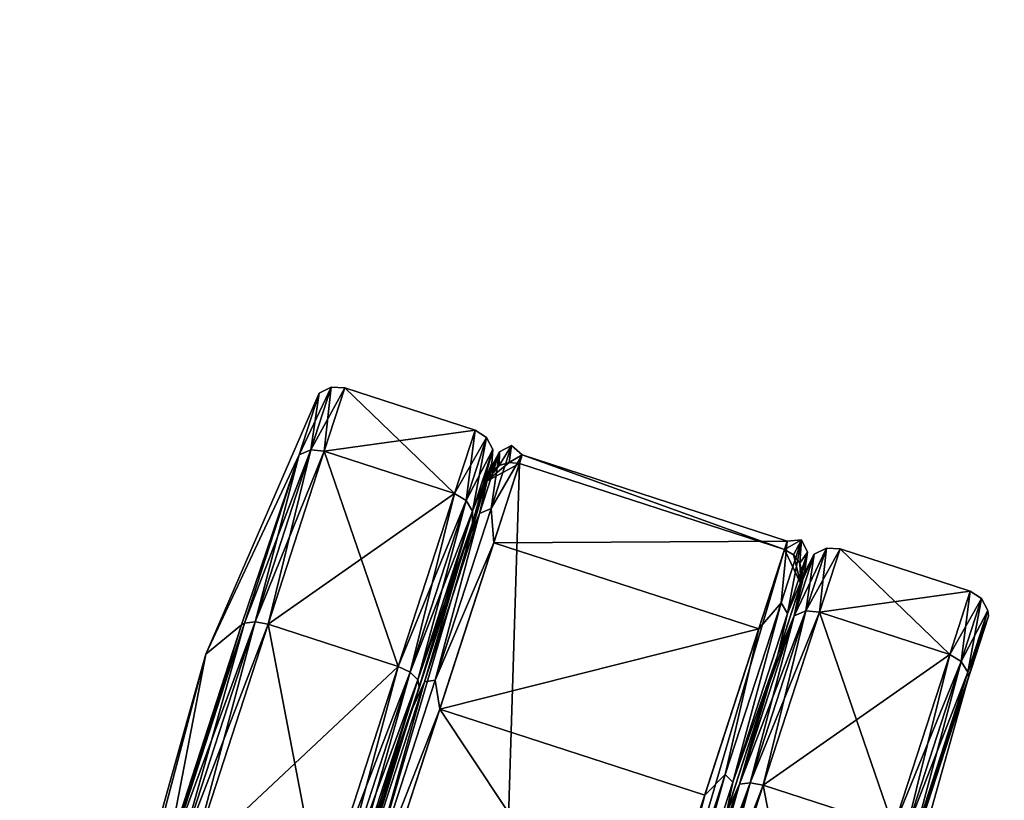
# Model space of a CAD drawing. Extents: x 24 to 222, y 15 to 136.
# Drawn here: x 164 to 166, y 90 to 92 of the extents above; entities that cross this region are included whole.
import ezdxf

# ---------------------------------------------------------------- set-up
doc = ezdxf.new("R2010")
doc.units = 0
doc.header["$LTSCALE"] = 8
doc.header["$MEASUREMENT"] = 0
for name, color, linetype in [('A-FURN-ATTRIBUTE-T', 7, 'Continuous'), ('AFUCH-3-CTPL', 19, 'Continuous'), ('AFUCH-3-LGPT', 4, 'Continuous')]:
    doc.layers.add(name, color=color, linetype=linetype)
doc.styles.add('R&B Romans', font='romans.shx', dxfattribs={"width": 0.8})

# ---------------------------------------------------------------- blocks, each defined once
blk = doc.blocks.new('3_NPRTNP')
at = {"layer": 'A-FURN-ATTRIBUTE-T', "style": 'R&B Romans'}
blk.add_attdef('CAPTG', (0, 1), '', height=2.5, dxfattribs=at)
at = {"layer": 'A-FURN-ATTRIBUTE-T', "style": 'R&B Romans', "flags": 1}
for tag in ['CAPPN', 'CAPMG', 'CAPMC', 'CAPQT', 'CAPDH', 'CAPGC']:
    blk.add_attdef(tag, (0, 0), '', height=0.001, dxfattribs=at)
at = {"layer": 'AFUCH-3-CTPL'}
mesh = blk.add_polyface(dxfattribs=at)
corners = [(-12.6798, 5.5492, 0.1582), (-12.7108, 5.5549, 0.1655), (-12.5462, 5.9604, 0.5906), (-12.4973, 6.1109, 1.1811), (-12.5296, 6.1125, 1.1811), (-12.5462, 5.9604, 1.7717), (-12.5781, 5.9631, 0.5947), (-12.606, 5.9513, 0.6062), (-12.5584, 6.0979, 1.1811), (-12.7108, 5.5549, 2.1967), (-12.6798, 5.5492, 2.204), (-12.5781, 5.9631, 1.7675), (-12.606, 5.9513, 1.756), (-12.7361, 5.5511, 2.1769), (-12.7361, 5.5511, 0.1853), (-12.7429, 5.5471, 0.1954), (-12.7429, 5.5471, 2.1668), (-12.3701, 5.4486, 2.204), (-12.1876, 6.0102, 1.1811), (-12.2365, 5.8597, 1.7717), (-12.3701, 5.4486, 0.1582), (-12.2365, 5.8597, 0.5906), (-12.8275, 5.4774, 1.9915), (-12.8275, 5.4774, 0.3707), (-12.1474, 5.9315, 1.1811), (-12.1457, 5.9638, 1.1811), (-12.1937, 5.7889, 1.7404), (-12.1933, 5.8173, 0.6062), (-12.209, 5.8432, 0.5947), (-12.1604, 5.9926, 1.1811), (-12.1495, 5.9103, 0.8662), (-12.1303, 5.9262, 0.8662), (-12.1614, 5.8884, 0.8662), (-12.1066, 5.9336, 0.8662), (-12.2822, 5.4156, 2.1967), (-12.1432, 5.7422, 1.8963), (-12.1495, 5.8239, 1.7675), (-12.1774, 5.8121, 1.756), (-12.1298, 5.9586, 1.1811), (-12.1529, 5.9145, 1.3799), (-12.2164, 5.7192, 1.8515), (-12.3075, 5.4118, 2.1769), (-12.3234, 5.417, 2.1769), (-12.3203, 5.3995, 2.1498), (-12.1933, 5.8173, 1.756), (-12.209, 5.8432, 1.7675), (-12.3234, 5.417, 0.1853), (-12.3416, 5.4349, 0.1655), (-12.1937, 5.7889, 0.6218), (-12.3416, 5.4349, 2.1967)]
mesh.append_faces([[corners[k] for k in face] for face in [(30, 31, 32, 32)]], dxfattribs={"vtx1": -1, "vtx2": -1})
mesh.append_faces([[corners[k] for k in face] for face in [(31, 33, 32, 32)]], dxfattribs={"vtx1": -1, "vtx2": -1, "vtx3": -1})
mesh.append_faces([[corners[k] for k in face] for face in [(0, 1, 2, 2), (3, 4, 5, 5), (4, 3, 6, 6), (4, 6, 7, 7), (4, 7, 8, 8), (9, 10, 11, 11), (9, 11, 12, 12), (9, 12, 13, 13), (4, 8, 11, 11), (4, 11, 5, 5), (1, 14, 6, 6), (1, 6, 2, 2), (14, 15, 7, 7), (14, 7, 6, 6), (8, 12, 11, 11), (16, 13, 12, 12), (2, 6, 3, 3), (5, 11, 10, 10), (10, 17, 5, 5), (18, 3, 19, 19), (3, 18, 2, 2), (20, 0, 21, 21), (0, 2, 21, 21), (21, 2, 18, 18), (3, 5, 19, 19), (19, 5, 17, 17), (16, 12, 22, 22), (7, 23, 8, 8), (7, 15, 23, 23), (8, 23, 22, 22), (8, 22, 12, 12), (24, 25, 26, 26), (25, 24, 27, 27), (25, 27, 28, 28), (25, 28, 29, 29), (34, 35, 36, 36), (34, 36, 37, 37), (30, 32, 38, 38), (32, 39, 38, 38), (38, 39, 37, 37), (38, 37, 36, 36), (40, 41, 37, 37), (40, 37, 39, 39), (42, 43, 44, 44), (42, 44, 45, 45), (25, 29, 44, 44), (25, 44, 26, 26), (46, 47, 27, 27), (46, 27, 48, 48), (47, 20, 28, 28), (47, 28, 27, 27), (18, 29, 21, 21), (29, 18, 45, 45), (29, 45, 44, 44), (17, 49, 19, 19), (48, 27, 24, 24), (20, 21, 28, 28), (28, 21, 29, 29), (26, 44, 43, 43), (18, 19, 45, 45), (45, 19, 49, 49)]], dxfattribs={"vtx2": -1})
mesh.append_faces([[corners[k] for k in face] for face in [(48, 24, 26, 26)]], dxfattribs={"vtx2": -1, "vtx3": -1})
mesh = blk.add_polyface(dxfattribs=at)
corners = [(-11.0101, 5.6277, 1.1811), (-10.983, 5.61, 1.1811), (-11.059, 5.4772, 0.5906), (-11.0315, 5.4606, 1.7675), (-11.0159, 5.4347, 1.756), (-10.9683, 5.5812, 1.1811), (-11.0315, 5.4606, 0.5947), (-10.9669, 5.5684, 1.1811), (-11.0141, 5.4234, 1.7502), (-11.0159, 5.4347, 0.6062), (-11.0141, 5.4234, 0.612), (-11.059, 5.4772, 1.7717), (-11.3198, 5.7283, 1.1811), (-11.3687, 5.5778, 0.5906), (-11.3687, 5.5778, 1.7717), (-11.4304, 5.7139, 0.8662), (-11.4116, 5.7493, 1.1811), (-11.4155, 5.694, 0.8662), (-11.4519, 5.7262, 0.8662), (-11.4453, 5.7466, 1.4045), (-11.4601, 5.5999, 1.7675), (-11.4041, 5.6712, 1.3799), (-11.4445, 5.574, 1.756), (-11.4675, 5.4759, 1.8515), (-11.4126, 5.6451, 0.8662), (-11.4094, 5.6699, 0.8662), (-11.3969, 5.7205, 1.1811), (-11.5745, 5.1737, 2.1769), (-11.5928, 5.1916, 2.1967), (-11.5132, 5.5376, 1.8963), (-12.1066, 5.9336, 0.8662), (-12.0819, 5.9309, 0.8662), (-12.1614, 5.8884, 0.8662), (-12.1432, 5.7422, 1.8963), (-12.0753, 5.9513, 1.4045), (-12.2716, 5.3472, 2.2393), (-12.101, 5.9733, 1.1811), (-12.1495, 5.8239, 1.7675), (-12.1495, 5.9103, 0.8662), (-12.1298, 5.9586, 1.1811), (-12.1303, 5.9262, 0.8662), (-11.381, 5.7153, 1.1811), (-11.4286, 5.5688, 1.756), (-11.4007, 5.5805, 1.7675), (-11.3521, 5.73, 1.1811), (-11.4286, 5.5688, 0.6062), (-11.5586, 5.1685, 0.1853), (-11.4007, 5.5805, 0.5947), (-11.5333, 5.1723, 2.1967), (-11.5023, 5.1666, 2.204), (-11.5033, 5.3658, 0.379)]
mesh.append_faces([[corners[k] for k in face] for face in [(15, 24, 18, 18)]], dxfattribs={"vtx0": -1, "vtx1": -1, "vtx2": -1})
mesh.append_faces([[corners[k] for k in face] for face in [(30, 31, 32, 32), (15, 17, 24, 24)]], dxfattribs={"vtx1": -1, "vtx2": -1, "vtx3": -1})
mesh.append_faces([[corners[k] for k in face] for face in [(0, 1, 2, 2), (1, 0, 3, 3), (1, 3, 4, 4), (1, 4, 5, 5), (1, 5, 6, 6), (1, 6, 2, 2), (7, 5, 8, 8), (5, 7, 9, 9), (5, 9, 6, 6), (7, 10, 9, 9), (11, 3, 0, 0), (8, 5, 4, 4), (12, 0, 13, 13), (0, 12, 11, 11), (14, 11, 12, 12), (0, 2, 13, 13), (15, 16, 17, 17), (15, 18, 16, 16), (18, 19, 16, 16), (16, 19, 20, 20), (21, 22, 23, 23), (24, 25, 21, 21), (21, 25, 26, 26), (21, 26, 22, 22), (16, 20, 22, 22), (16, 22, 26, 26), (16, 26, 17, 17), (17, 26, 25, 25), (22, 27, 23, 23), (28, 20, 29, 29), (19, 29, 20, 20), (19, 33, 29, 29), (33, 19, 34, 34), (31, 34, 18, 18), (18, 34, 19, 19), (33, 35, 29, 29), (31, 30, 34, 34), (34, 30, 36, 36), (34, 36, 37, 37), (34, 37, 33, 33), (38, 39, 40, 40), (39, 37, 36, 36), (39, 36, 40, 40), (40, 36, 30, 30), (21, 41, 24, 24), (41, 21, 42, 42), (41, 42, 43, 43), (41, 43, 44, 44), (41, 44, 45, 45), (41, 45, 24, 24), (46, 45, 47, 47), (48, 43, 42, 42), (12, 44, 14, 14), (44, 12, 47, 47), (44, 47, 45, 45), (12, 13, 47, 47), (49, 14, 43, 43), (14, 44, 43, 43), (50, 24, 45, 45), (23, 42, 21, 21)]], dxfattribs={"vtx2": -1})
mesh.append_faces([[corners[k] for k in face] for face in [(17, 25, 24, 24)]], dxfattribs={"vtx2": -1, "vtx3": -1})
mesh = blk.add_polyface(dxfattribs=at)
corners = [(-13.0447, 4.4259, 2.204), (-13.0732, 4.4396, 2.1967), (-13.1783, 4.0148, 1.7717), (-13.0447, 4.4259, 0.1582), (-13.0732, 4.4396, 0.1655), (-12.8622, 4.9876), (-13.2058, 4.0313, 0.5947), (-13.2214, 4.0572, 0.6062), (-13.0914, 4.4575, 0.1853), (-12.892, 4.9972, 0.0084), (-12.892, 4.9972, 2.3538), (-12.9137, 5.0043, 2.331), (-13.0914, 4.4575, 2.1769), (-13.2058, 4.0313, 1.7675), (-13.0946, 4.4647, 2.1668), (-12.9187, 5.0059, 2.3192), (-13.2214, 4.0572, 1.756), (-13.0946, 4.4647, 0.1954), (-13.2233, 4.0685, 0.612), (-12.9137, 5.0043, 0.0312), (-12.8622, 4.9876, 2.3622), (-13.2233, 4.0685, 1.7502), (-13.1783, 4.0148, 0.5906), (-12.735, 4.3253, 0.1582), (-12.5525, 4.8869), (-12.735, 4.3253, 2.204), (-12.8686, 3.9141, 1.7717), (-12.8686, 3.9141, 0.5906), (-12.5525, 4.8869, 2.3622), (-12.8275, 5.4774, 1.9915), (-13.2704, 3.9235, 1.1811), (-12.6659, 4.3357, 2.1498), (-12.6787, 4.3234, 2.1769), (-12.7925, 3.9463, 1.7404), (-12.6659, 4.3357, 0.2124), (-12.6787, 4.3234, 0.1853), (-12.4931, 4.8676, 0.0625), (-12.8088, 3.9231, 0.6062), (-12.8367, 3.9114, 0.5947), (-12.704, 4.3196, 0.1655), (-12.7854, 3.7657, 0.8662), (-12.0819, 5.9309, 0.8662), (-12.1554, 3.561, 0.8662), (-12.8248, 3.8468, 0.8662), (-12.1614, 5.8884, 0.8662), (-12.4337, 4.8483, 2.3622), (-12.5958, 4.3494, 2.2393), (-11.9658, 4.1447, 2.2393), (-12.7241, 3.9544, 1.8963), (-12.6446, 4.3003, 2.1967), (-12.4634, 4.858, 2.3538), (-12.4851, 4.865, 2.331), (-12.6628, 4.3182, 2.1769), (-12.7698, 4.016, 1.8515), (-12.6478, 4.3915, 2.1814), (-12.2164, 5.7192, 1.8515), (-12.1529, 5.9145, 1.3799), (-12.8333, 3.8207, 1.3799), (-12.5011, 4.8702, 0.0312), (-12.5011, 4.8702, 2.331), (-12.5228, 4.8773, 2.3538), (-12.704, 4.3196, 2.1967), (-12.8088, 3.9231, 1.756), (-12.8367, 3.9114, 1.7675), (-12.5228, 4.8773, 0.0084), (-12.4931, 4.8676, 2.2997), (-12.7925, 3.9463, 0.6218)]
mesh.append_faces([[corners[k] for k in face] for face in [(40, 41, 42, 42), (54, 55, 53, 53), (31, 34, 65, 65), (34, 31, 66, 66), (33, 66, 31, 31)]], dxfattribs={"vtx0": -1, "vtx1": -1, "vtx2": -1})
mesh.append_faces([[corners[k] for k in face] for face in [(56, 57, 53, 53)]], dxfattribs={"vtx0": -1, "vtx2": -1, "vtx3": -1})
mesh.append_faces([[corners[k] for k in face] for face in [(43, 44, 40, 40), (34, 36, 65, 65)]], dxfattribs={"vtx1": -1, "vtx2": -1, "vtx3": -1})
mesh.append_faces([[corners[k] for k in face] for face in [(0, 1, 2, 2), (3, 4, 5, 5), (4, 3, 6, 6), (4, 6, 7, 7), (4, 7, 8, 8), (4, 8, 9, 9), (1, 0, 10, 10), (1, 11, 12, 12), (1, 12, 13, 13), (1, 13, 2, 2), (14, 12, 15, 15), (12, 14, 16, 16), (12, 16, 13, 13), (17, 8, 18, 18), (8, 17, 19, 19), (20, 10, 0, 0), (11, 15, 12, 12), (14, 21, 16, 16), (22, 6, 3, 3), (7, 18, 8, 8), (23, 3, 24, 24), (3, 23, 22, 22), (25, 0, 26, 26), (0, 25, 20, 20), (27, 22, 23, 23), (28, 20, 25, 25), (14, 29, 18, 18), (14, 30, 21, 21), (31, 32, 33, 33), (34, 35, 36, 36), (35, 34, 37, 37), (35, 38, 39, 39), (45, 46, 47, 47), (46, 48, 47, 47), (46, 49, 48, 48), (49, 46, 50, 50), (49, 50, 51, 51), (49, 51, 52, 52), (46, 45, 50, 50), (53, 52, 54, 54), (54, 52, 51, 51), (35, 39, 58, 58), (35, 58, 36, 36), (32, 31, 59, 59), (32, 59, 60, 60), (32, 60, 61, 61), (32, 61, 62, 62), (25, 61, 28, 28), (61, 25, 63, 63), (23, 39, 27, 27), (39, 23, 64, 64), (39, 64, 58, 58), (65, 59, 31, 31), (60, 28, 61, 61), (66, 37, 34, 34), (38, 27, 39, 39)]], dxfattribs={"vtx2": -1})
mesh = blk.add_polyface(dxfattribs=at)
corners = [(-12.7108, 5.5549, 0.1655), (-12.6798, 5.5492, 0.1582), (-12.892, 4.9972, 0.0084), (-12.9137, 5.0043, 0.0312), (-12.7361, 5.5511, 0.1853), (-12.6798, 5.5492, 2.204), (-12.7108, 5.5549, 2.1967), (-12.8622, 4.9876, 2.3622), (-12.7361, 5.5511, 2.1769), (-12.892, 4.9972, 2.3538), (-13.0732, 4.4396, 0.1655), (-12.8622, 4.9876), (-13.0732, 4.4396, 2.1967), (-12.9137, 5.0043, 2.331), (-13.0914, 4.4575, 0.1853), (-12.7429, 5.5471, 0.1954), (-12.9187, 5.0059, 0.043), (-12.7429, 5.5471, 2.1668), (-12.9187, 5.0059, 2.3192), (-13.0946, 4.4647, 0.1954), (-12.3701, 5.4486, 2.204), (-12.5525, 4.8869, 2.3622), (-12.3701, 5.4486, 0.1582), (-13.0447, 4.4259, 0.1582), (-12.5525, 4.8869), (-13.0946, 4.4647, 2.1668), (-12.8275, 5.4774, 1.9915), (-12.8275, 5.4774, 0.3707), (-13.2233, 4.0685, 0.612), (-12.3203, 5.3995, 0.2124), (-12.3234, 5.417, 0.1853), (-12.1937, 5.7889, 0.6218), (-12.5011, 4.8702, 0.0312), (-12.5228, 4.8773, 0.0084), (-12.3416, 5.4349, 0.1655), (-12.0819, 5.9309, 0.8662), (-12.7854, 3.7657, 0.8662), (-12.1614, 5.8884, 0.8662), (-12.4337, 4.8483, 2.3622), (-11.8037, 4.6436, 2.3622), (-12.2716, 5.3472, 2.2393), (-12.1432, 5.7422, 1.8963), (-12.2822, 5.4156, 2.1967), (-12.1774, 5.8121, 1.756), (-12.3075, 5.4118, 2.1769), (-12.4634, 4.858, 2.3538), (-12.3384, 5.3438, 2.1814), (-12.2164, 5.7192, 1.8515), (-12.4851, 4.865, 2.331), (-12.4931, 4.8676, 2.2997), (-12.6478, 4.3915, 2.1814), (-12.8248, 3.8468, 0.8662), (-12.1529, 5.9145, 1.3799), (-12.8333, 3.8207, 1.3799), (-12.7698, 4.016, 1.8515), (-12.3203, 5.3995, 2.1498), (-12.3234, 5.417, 2.1769), (-12.209, 5.8432, 1.7675), (-12.3416, 5.4349, 2.1967), (-12.5011, 4.8702, 2.331), (-12.5228, 4.8773, 2.3538), (-12.4931, 4.8676, 0.0625), (-12.735, 4.3253, 0.1582), (-12.1937, 5.7889, 1.7404)]
mesh.append_faces([[corners[k] for k in face] for face in [(49, 61, 55, 55), (31, 63, 29, 29), (29, 55, 61, 61)]], dxfattribs={"vtx0": -1, "vtx1": -1, "vtx2": -1})
mesh.append_faces([[corners[k] for k in face] for face in [(35, 36, 37, 37)]], dxfattribs={"vtx0": -1, "vtx1": -1, "vtx2": -1, "vtx3": -1})
mesh.append_faces([[corners[k] for k in face] for face in [(37, 51, 52, 52), (49, 46, 50, 50)]], dxfattribs={"vtx1": -1, "vtx2": -1})
mesh.append_faces([[corners[k] for k in face] for face in [(51, 53, 52, 52), (46, 47, 50, 50), (47, 52, 54, 54), (63, 55, 29, 29)]], dxfattribs={"vtx1": -1, "vtx2": -1, "vtx3": -1})
mesh.append_faces([[corners[k] for k in face] for face in [(0, 1, 2, 2), (0, 2, 3, 3), (0, 3, 4, 4), (5, 6, 7, 7), (6, 8, 9, 9), (6, 9, 7, 7), (10, 2, 11, 11), (12, 9, 13, 13), (14, 3, 2, 2), (15, 4, 16, 16), (8, 17, 13, 13), (8, 13, 9, 9), (17, 18, 13, 13), (11, 2, 1, 1), (19, 16, 3, 3), (3, 16, 4, 4), (20, 5, 21, 21), (1, 22, 11, 11), (23, 11, 24, 24), (24, 11, 22, 22), (5, 7, 21, 21), (25, 18, 26, 26), (18, 17, 26, 26), (15, 16, 27, 27), (16, 19, 27, 27), (19, 28, 27, 27), (28, 26, 27, 27), (29, 30, 31, 31), (30, 29, 32, 32), (30, 32, 33, 33), (30, 33, 34, 34), (38, 39, 40, 40), (41, 42, 40, 40), (42, 43, 44, 44), (42, 44, 45, 45), (42, 45, 40, 40), (46, 44, 47, 47), (44, 46, 48, 48), (44, 48, 45, 45), (46, 49, 48, 48), (45, 38, 40, 40), (49, 50, 48, 48), (55, 56, 49, 49), (56, 57, 58, 58), (56, 58, 59, 59), (56, 59, 49, 49), (22, 34, 24, 24), (58, 20, 60, 60), (58, 60, 59, 59), (20, 21, 60, 60), (61, 32, 29, 29), (62, 24, 33, 33), (33, 24, 34, 34)]], dxfattribs={"vtx2": -1})
mesh = blk.add_polyface(dxfattribs=at)
corners = [(-11.5266, 3.937, 0.1655), (-11.5576, 3.9427, 0.1582), (-11.3454, 4.4947, 0.0084), (-11.3236, 4.4876, 0.0312), (-11.5013, 3.9408, 0.1853), (-11.5576, 3.9427, 2.204), (-11.5266, 3.937, 2.1967), (-11.3751, 4.5044, 2.3622), (-11.5013, 3.9408, 2.1769), (-11.3454, 4.4947, 2.3538), (-11.1642, 5.0524, 0.1655), (-11.3751, 4.5044), (-11.1642, 5.0524, 2.1967), (-11.3236, 4.4876, 2.331), (-11.146, 5.0344, 0.1853), (-11.4945, 3.9448, 0.1954), (-11.3186, 4.486, 0.043), (-11.4945, 3.9448, 2.1668), (-11.3186, 4.486, 2.3192), (-11.1428, 5.0272, 0.1954), (-11.8673, 4.0433, 2.204), (-11.6848, 4.605, 2.3622), (-11.8673, 4.0433, 0.1582), (-11.1926, 5.066, 0.1582), (-11.6848, 4.605), (-11.1428, 5.0272, 2.1668), (-11.4098, 4.0145, 1.9915), (-11.6313, 3.5406, 1.756), (-11.6313, 3.5406, 0.6062), (-11.4098, 4.0145, 0.3707), (-11.0141, 5.4234, 0.612), (-11.679, 3.3941, 1.1811), (-11.7442, 4.6243, 2.2997), (-11.7522, 4.6269, 2.331), (-11.899, 4.1481, 2.1814), (-12.0599, 3.6798, 1.756), (-12.0209, 3.7727, 1.8515), (-11.9299, 4.0801, 2.1769), (-11.9552, 4.0763, 2.1967), (-11.774, 4.634, 2.3538), (-12.0941, 3.7497, 1.8963), (-11.9658, 4.1447, 2.2393), (-11.8037, 4.6436, 2.3622), (-12.0819, 5.9309, 0.8662), (-11.4519, 5.7262, 0.8662), (-12.1554, 3.561, 0.8662), (-12.0759, 3.6035, 0.8662), (-12.4337, 4.8483, 2.3622), (-11.4126, 5.6451, 0.8662), (-11.5033, 5.3658, 0.379), (-11.6564, 4.8948, 0.0993), (-11.8321, 4.3538, 0.0993), (-11.9852, 3.8828, 0.379), (-11.9139, 4.0749, 2.1769), (-12.0284, 3.6487, 1.7675), (-11.8957, 4.057, 2.1967), (-11.7363, 4.6217, 2.331), (-11.9139, 4.0749, 0.1853), (-11.7363, 4.6217, 0.0312), (-11.7145, 4.6146, 0.0084), (-11.8957, 4.057, 0.1655), (-12.044, 3.6746, 0.6062), (-11.7145, 4.6146, 2.3538)]
mesh.append_faces([[corners[k] for k in face] for face in [(44, 46, 45, 45)]], dxfattribs={"vtx0": -1, "vtx1": -1, "vtx2": -1, "vtx3": -1})
mesh.append_faces([[corners[k] for k in face] for face in [(48, 49, 46, 46)]], dxfattribs={"vtx1": -1, "vtx2": -1})
mesh.append_faces([[corners[k] for k in face] for face in [(43, 44, 45, 45), (49, 50, 46, 46), (50, 51, 46, 46)]], dxfattribs={"vtx1": -1, "vtx2": -1, "vtx3": -1})
mesh.append_faces([[corners[k] for k in face] for face in [(0, 1, 2, 2), (0, 2, 3, 3), (0, 3, 4, 4), (5, 6, 7, 7), (6, 8, 9, 9), (6, 9, 7, 7), (10, 2, 11, 11), (12, 9, 13, 13), (14, 3, 2, 2), (15, 4, 16, 16), (8, 17, 13, 13), (8, 13, 9, 9), (17, 18, 13, 13), (19, 16, 3, 3), (11, 2, 1, 1), (16, 4, 3, 3), (20, 5, 21, 21), (1, 22, 11, 11), (23, 11, 24, 24), (24, 11, 22, 22), (5, 7, 21, 21), (25, 18, 26, 26), (18, 17, 26, 26), (17, 27, 26, 26), (28, 15, 29, 29), (15, 16, 29, 29), (16, 19, 29, 29), (19, 30, 29, 29), (31, 29, 26, 26), (30, 26, 29, 29), (32, 33, 34, 34), (35, 36, 37, 37), (35, 37, 38, 38), (33, 39, 37, 37), (33, 37, 34, 34), (40, 38, 41, 41), (38, 37, 39, 39), (38, 39, 41, 41), (39, 42, 41, 41), (34, 37, 36, 36), (42, 47, 41, 41), (36, 53, 34, 34), (53, 54, 55, 55), (53, 55, 56, 56), (53, 56, 34, 34), (51, 57, 52, 52), (57, 51, 58, 58), (57, 58, 59, 59), (57, 59, 60, 60), (57, 60, 61, 61), (57, 61, 52, 52), (22, 60, 24, 24), (55, 20, 62, 62), (55, 62, 56, 56), (20, 21, 62, 62), (56, 32, 34, 34), (24, 60, 59, 59), (50, 58, 51, 51)]], dxfattribs={"vtx2": -1})
mesh.append_faces([[corners[k] for k in face] for face in [(51, 52, 46, 46)]], dxfattribs={"vtx2": -1, "vtx3": -1})
mesh = blk.add_polyface(dxfattribs=at)
corners = [(-11.1926, 5.066, 2.204), (-11.1642, 5.0524, 2.1967), (-11.059, 5.4772, 1.7717), (-11.1926, 5.066, 0.1582), (-11.1642, 5.0524, 0.1655), (-11.3751, 4.5044), (-11.0315, 5.4606, 0.5947), (-11.0159, 5.4347, 0.6062), (-11.146, 5.0344, 0.1853), (-11.3454, 4.4947, 0.0084), (-11.3454, 4.4947, 2.3538), (-11.3236, 4.4876, 2.331), (-11.146, 5.0344, 2.1769), (-11.0315, 5.4606, 1.7675), (-11.1428, 5.0272, 2.1668), (-11.3186, 4.486, 2.3192), (-11.0159, 5.4347, 1.756), (-11.1428, 5.0272, 0.1954), (-11.0141, 5.4234, 0.612), (-11.3236, 4.4876, 0.0312), (-11.3751, 4.5044, 2.3622), (-11.059, 5.4772, 0.5906), (-11.0141, 5.4234, 1.7502), (-11.5023, 5.1666, 0.1582), (-11.6848, 4.605), (-11.5023, 5.1666, 2.204), (-11.3687, 5.5778, 1.7717), (-11.3687, 5.5778, 0.5906), (-11.6848, 4.605, 2.3622), (-11.4098, 4.0145, 1.9915), (-10.9669, 5.5684, 1.1811), (-11.7442, 4.6243, 2.2997), (-11.5895, 5.1005, 2.1814), (-11.7522, 4.6269, 2.331), (-11.5745, 5.1737, 2.1769), (-11.5928, 5.1916, 2.1967), (-11.774, 4.634, 2.3538), (-11.6416, 5.1425, 2.2393), (-11.5132, 5.5376, 1.8963), (-11.8037, 4.6436, 2.3622), (-11.4445, 5.574, 1.756), (-11.4601, 5.5999, 1.7675), (-11.4675, 5.4759, 1.8515), (-11.4126, 5.6451, 0.8662), (-12.0759, 3.6035, 0.8662), (-11.4519, 5.7262, 0.8662), (-12.2716, 5.3472, 2.2393), (-11.5586, 5.1685, 2.1769), (-11.7363, 4.6217, 2.331), (-11.7145, 4.6146, 2.3538), (-11.5333, 5.1723, 2.1967), (-11.4286, 5.5688, 1.756), (-11.5033, 5.3658, 0.379), (-11.5586, 5.1685, 0.1853), (-11.6564, 4.8948, 0.0993), (-11.4286, 5.5688, 0.6062), (-11.4007, 5.5805, 0.5947), (-11.5333, 5.1723, 0.1655), (-11.7363, 4.6217, 0.0312), (-11.4007, 5.5805, 1.7675), (-11.7145, 4.6146, 0.0084)]
mesh.append_faces([[corners[k] for k in face] for face in [(43, 44, 45, 45)]], dxfattribs={"vtx1": -1, "vtx2": -1, "vtx3": -1})
mesh.append_faces([[corners[k] for k in face] for face in [(0, 1, 2, 2), (3, 4, 5, 5), (4, 3, 6, 6), (4, 6, 7, 7), (4, 7, 8, 8), (4, 8, 9, 9), (1, 0, 10, 10), (1, 11, 12, 12), (1, 12, 13, 13), (1, 13, 2, 2), (14, 12, 15, 15), (12, 14, 16, 16), (12, 16, 13, 13), (17, 8, 18, 18), (8, 17, 19, 19), (20, 10, 0, 0), (11, 15, 12, 12), (21, 6, 3, 3), (14, 22, 16, 16), (18, 8, 7, 7), (23, 3, 24, 24), (3, 23, 21, 21), (25, 0, 26, 26), (0, 25, 20, 20), (0, 2, 26, 26), (27, 21, 23, 23), (28, 20, 25, 25), (14, 29, 18, 18), (14, 18, 30, 30), (14, 30, 22, 22), (31, 32, 33, 33), (33, 32, 34, 34), (33, 34, 35, 35), (33, 35, 36, 36), (37, 35, 38, 38), (35, 37, 36, 36), (37, 39, 36, 36), (40, 41, 34, 34), (42, 34, 32, 32), (35, 34, 41, 41), (39, 37, 46, 46), (46, 37, 38, 38), (32, 47, 42, 42), (47, 32, 48, 48), (47, 48, 49, 49), (47, 49, 50, 50), (47, 50, 51, 51), (47, 51, 42, 42), (32, 31, 48, 48), (52, 53, 54, 54), (53, 52, 55, 55), (53, 56, 57, 57), (53, 57, 58, 58), (53, 58, 54, 54), (25, 50, 28, 28), (50, 25, 59, 59), (23, 57, 27, 27), (57, 23, 60, 60), (57, 60, 58, 58), (49, 28, 50, 50), (23, 24, 60, 60), (56, 27, 57, 57)]], dxfattribs={"vtx2": -1})
at = {"layer": 'AFUCH-3-LGPT'}
mesh = blk.add_polyface(dxfattribs=at)
corners = [(-0.5897, 12.8985, 3.0846), (-0.5664, 12.8173, 3.2058), (-0.5642, 12.8514, 3.2842), (-0.5932, 12.8858, 3.0172), (-0.5933, 12.8731, 3.0087), (-0.5652, 12.7973, 3.1984), (-0.5485, 12.7917, 3.314), (-0.511, 12.7594, 3.5122), (-12.0405, 4.5439, 2.9518), (-11.8984, 4.4394, 3.3007), (-0.9417, 0.7266, 6.757), (-11.8483, 4.3401, 3.6723), (-11.8603, 4.3104, 3.796), (-11.9095, 4.2902, 3.9116), (-0.885, 1.0216, 4.7777), (-11.9304, 4.4406, 2.9731), (-11.7567, 4.0474, 3.0179), (-11.8075, 4.2605, 3), (-1.1252, 0.7503, 4.7551), (-12.02, 4.2663, 4.0108), (-1.0021, 0.5856, 6.9789), (-0.9619, 0.6723, 6.8811), (-12.135, 4.2075, 4.087), (-0.6982, 1.1574, 4.7777), (-0.6008, 12.8553, 2.9518), (-0.5366, 12.7187, 2.9731), (-0.6036, 12.9864, 2.9313), (-0.5997, 12.9262, 2.9407), (-0.4, 1.1202, 6.757), (-0.5453, 12.6879, 3.3007), (-0.5658, 12.7509, 3.182), (-0.5059, 12.6685, 3.4947), (-0.5462, 12.7154, 3.2924), (-0.602, 12.9587, 2.9557), (-0.599, 12.9352, 2.992), (-0.5953, 12.8436, 2.9893), (-0.5077, 12.7322, 3.5066), (-0.5465, 12.7688, 3.3073), (-0.537, 12.9921, 3.6194), (-0.5196, 13.2921, 2.5591), (-0.6, 12.9921, 2.5591), (-0.4898, 12.8103, 3.7019), (-0.5196, 12.6921, 2.5591)]
mesh.append_faces([[corners[k] for k in face] for face in [(26, 27, 24, 24), (40, 39, 42, 42)]], dxfattribs={"vtx1": -1, "vtx2": -1})
mesh.append_faces([[corners[k] for k in face] for face in [(8, 14, 15, 15), (16, 17, 18, 18), (17, 15, 18, 18), (23, 24, 25, 25), (27, 25, 24, 24)]], dxfattribs={"vtx1": -1, "vtx2": -1, "vtx3": -1})
mesh.append_faces([[corners[k] for k in face] for face in [(0, 1, 2, 2), (1, 0, 3, 3), (1, 3, 4, 4), (1, 4, 5, 5), (1, 5, 6, 6), (1, 6, 2, 2), (2, 6, 7, 7), (8, 9, 10, 10), (9, 11, 10, 10), (11, 12, 10, 10), (12, 13, 10, 10), (13, 19, 10, 10), (20, 21, 22, 22), (23, 28, 24, 24), (24, 27, 26, 26), (29, 30, 24, 24), (31, 32, 29, 29), (33, 27, 34, 34), (33, 26, 27, 27), (29, 32, 30, 30), (4, 3, 27, 27), (4, 27, 35, 35), (4, 35, 5, 5), (27, 3, 34, 34), (0, 34, 3, 3), (27, 24, 35, 35), (36, 7, 37, 37), (36, 37, 32, 32), (7, 6, 37, 37), (30, 32, 37, 37), (30, 37, 5, 5), (30, 5, 35, 35), (30, 35, 24, 24), (37, 6, 5, 5), (38, 39, 40, 40), (38, 40, 26, 26), (38, 26, 33, 33), (38, 33, 34, 34), (38, 34, 0, 0), (26, 40, 27, 27), (0, 2, 41, 41), (40, 42, 27, 27), (27, 42, 25, 25)]], dxfattribs={"vtx2": -1})

msp = doc.modelspace()

# ---------------------------------------------------------------- block references
msp.add_blockref('3_NPRTNP', (177.1685, 84.9091))

doc.saveas('drawing.dxf')
